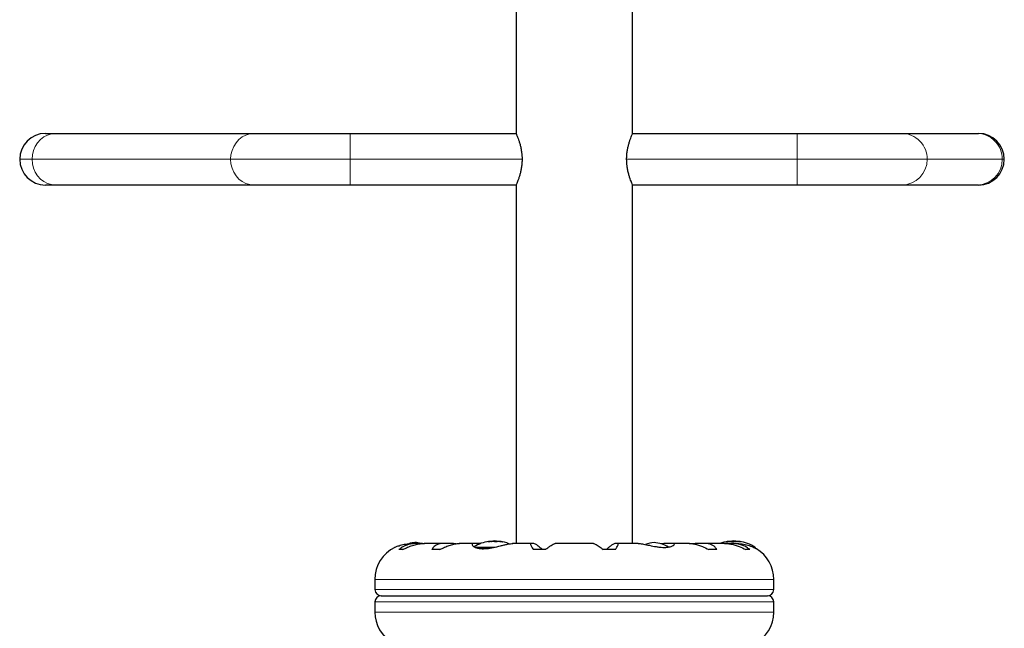
# Model space of a CAD drawing. Extents: x -83 to 887, y -9 to 642.
# Drawn here: x 762 to 782, y 278 to 290 of the extents above; entities that cross this region are included whole.
import ezdxf

# ---------------------------------------------------------------- set-up
doc = ezdxf.new("R2010")
doc.units = 0
doc.header["$LTSCALE"] = 0.125
doc.header["$MEASUREMENT"] = 0
doc.layers.add('CONTOUR', color=7, linetype='CONTINUOUS')

msp = doc.modelspace()

# ---------------------------------------------------------------- linework, layer by layer
at = {"layer": 'CONTOUR', "lineweight": 25}
for p, q in [((772.32188, 290.63759), (772.32188, 287.79818)), ((774.69688, 287.79818), (774.69688, 290.63759)), ((762.73447, 287.79818), (762.93708, 287.79818)), ((762.93708, 287.79818), (766.98234, 287.79818)), ((766.98234, 287.79818), (768.94223, 287.79818)), ((768.94223, 287.79818), (772.32188, 287.79818)), ((774.69688, 287.79818), (778.05165, 287.79818)), ((778.05165, 287.79818), (780.18129, 287.79818)), ((780.18129, 287.79818), (781.71101, 287.79818)), ((781.71101, 287.79818), (781.74386, 287.79818)), ((762.93708, 286.74818), (762.73447, 286.74818)), ((766.98234, 286.74818), (762.93708, 286.74818)), ((768.94223, 286.74818), (766.98234, 286.74818)), ((772.32188, 286.74818), (768.94223, 286.74818)), ((772.32188, 286.74818), (772.32188, 279.45112)), ((774.69688, 279.45112), (774.69688, 286.74818)), ((778.05165, 286.74818), (774.69688, 286.74818)), ((780.18129, 286.74818), (778.05165, 286.74818)), ((781.71101, 286.74818), (780.18129, 286.74818)), ((781.74386, 286.74818), (781.71101, 286.74818)), ((770.28747, 279.45112), (770.20312, 279.45112)), ((770.41803, 279.45009), (770.32438, 279.45009)), ((770.83945, 279.45112), (770.44894, 279.45112)), ((771.04939, 279.45009), (770.86907, 279.45009)), ((771.09333, 279.4438), (771.04939, 279.45009)), ((771.46296, 279.45112), (771.16483, 279.45112)), ((771.59881, 279.45009), (771.48094, 279.45009)), ((771.77478, 279.49492), (771.77478, 279.49578)), ((771.77478, 279.48758), (771.77478, 279.49488)), ((771.82531, 279.49385), (771.82197, 279.49459)), ((771.84532, 279.50164), (771.84532, 279.49483)), ((771.84532, 279.50164), (771.92046, 279.50164)), ((771.92046, 279.50164), (771.92344, 279.50164)), ((771.92344, 279.48738), (771.92344, 279.50164)), ((771.99398, 279.49578), (771.99398, 279.49488)), ((771.99398, 279.49488), (771.99398, 279.49102)), ((772.25725, 279.45051), (772.25167, 279.45063)), ((772.63217, 279.45112), (772.25627, 279.45112)), ((772.68553, 279.45009), (772.63994, 279.45009)), ((773.89998, 279.45112), (773.11881, 279.45112)), ((774.37882, 279.45009), (774.33323, 279.45009)), ((774.80934, 279.45112), (774.38664, 279.45112)), ((775.33085, 279.45009), (775.26609, 279.44376)), ((775.49968, 279.45009), (775.33085, 279.45009)), ((775.8542, 279.45112), (775.51392, 279.45112)), ((775.96937, 279.45009), (775.92531, 279.44447)), ((776.1497, 279.45009), (775.96937, 279.45009)), ((776.56996, 279.45112), (776.17928, 279.45112)), ((776.69438, 279.45009), (776.59023, 279.45009)), ((776.64978, 279.49102), (776.64978, 279.49578)), ((776.72032, 279.50164), (776.72032, 279.48738)), ((776.72032, 279.50164), (776.7233, 279.50164)), ((776.7233, 279.50164), (776.79844, 279.50164)), ((776.80935, 279.45112), (776.73127, 279.45112)), ((776.79844, 279.49482), (776.79844, 279.50164)), ((776.82179, 279.49459), (776.81845, 279.49385)), ((776.86898, 279.49578), (776.86898, 279.48758)), ((770.01757, 279.32759), (769.93618, 279.32759)), ((770.77176, 279.32759), (770.60774, 279.32759)), ((772.91921, 279.32759), (772.67381, 279.32759)), ((774.34496, 279.32759), (774.09955, 279.32759)), ((776.41102, 279.32759), (776.24701, 279.32759)), ((777.08258, 279.32759), (777.00119, 279.32759)), ((777.19688, 279.35703), (777.19688, 279.3644)), ((769.44669, 278.71987), (769.44669, 278.51259)), ((777.57207, 278.51259), (777.57207, 278.71987)), ((769.44669, 278.26259), (769.44669, 278.05531)), ((769.57169, 278.38759), (777.44707, 278.38759)), ((777.57207, 278.05531), (777.57207, 278.26259))]:
    msp.add_line(p, q, dxfattribs=at)
at = {"layer": 'CONTOUR', "lineweight": 18}
for p, q in [((768.94223, 287.27318), (768.94223, 287.79818)), ((778.05165, 287.27318), (778.05165, 287.79818)), ((762.46127, 287.27318), (762.20947, 287.27318)), ((766.50653, 287.27318), (762.46127, 287.27318)), ((768.94223, 287.27318), (766.50653, 287.27318)), ((768.94223, 286.74818), (768.94223, 287.27318)), ((772.44424, 287.27318), (768.94223, 287.27318)), ((778.05165, 287.27318), (774.57434, 287.27318)), ((778.05165, 286.74818), (778.05165, 287.27318)), ((780.69832, 287.27318), (778.05165, 287.27318)), ((782.22803, 287.27318), (780.69832, 287.27318)), ((782.26886, 287.27318), (782.22803, 287.27318)), ((771.74595, 279.48553), (771.74595, 279.4841)), ((771.77359, 279.48739), (771.77359, 279.49459)), ((771.80957, 279.49225), (771.80957, 279.49459)), ((771.82197, 279.49459), (771.82197, 279.49354)), ((771.93479, 279.49459), (771.93479, 279.49148)), ((771.9972, 279.49459), (771.9972, 279.49061)), ((772.04111, 279.4841), (772.04111, 279.48553)), ((776.60265, 279.48553), (776.60265, 279.48411)), ((776.64656, 279.49061), (776.64656, 279.49459)), ((776.70897, 279.49148), (776.70897, 279.49459)), ((776.82179, 279.49354), (776.82179, 279.49459)), ((776.83419, 279.49459), (776.83419, 279.49225)), ((776.87017, 279.49459), (776.87017, 279.48739)), ((776.89781, 279.48414), (776.89781, 279.48553)), ((771.48214, 279.37759), (771.8919, 279.37759)), ((771.5132, 279.3644), (771.82816, 279.3644)), ((777.15674, 279.37759), (777.18963, 279.37759)), ((777.57207, 278.71987), (769.44669, 278.71987)), ((777.57207, 278.51259), (769.44669, 278.51259)), ((769.44669, 278.26259), (777.57207, 278.26259)), ((769.44669, 278.05531), (777.57207, 278.05531))]:
    msp.add_line(p, q, dxfattribs=at)
at = {"layer": 'CONTOUR', "lineweight": 18, "flags": 128}
for points in [[(762.46127, 287.27318), (762.4685, 287.36435), (762.48997, 287.45274), (762.52502, 287.53568), (762.57259, 287.61064), (762.63124, 287.67535), (762.69918, 287.72784), (762.77435, 287.76652), (762.85446, 287.7902), (762.93708, 287.79818)], [(766.50653, 287.27318), (766.51376, 287.36435), (766.53522, 287.45274), (766.57027, 287.53568), (766.61785, 287.61064), (766.67649, 287.67535), (766.74443, 287.72784), (766.8196, 287.76652), (766.89971, 287.7902), (766.98234, 287.79818)], [(762.93708, 286.74818), (762.85446, 286.75616), (762.77435, 286.77984), (762.69918, 286.81852), (762.63124, 286.87101), (762.57259, 286.93572), (762.52502, 287.01068), (762.48997, 287.09362), (762.4685, 287.18202), (762.46127, 287.27318)], [(766.98234, 286.74818), (766.89971, 286.75616), (766.8196, 286.77984), (766.74443, 286.81852), (766.67649, 286.87101), (766.61785, 286.93572), (766.57027, 287.01068), (766.53522, 287.09362), (766.51376, 287.18202), (766.50653, 287.27318)]]:
    msp.add_lwpolyline(points, dxfattribs=at)
at = {"layer": 'CONTOUR', "lineweight": 25, "flags": 128}
for points in [[(770.25938, 279.47259), (770.20447, 279.46533), (770.16087, 279.45636)], [(771.94679, 279.49354), (771.94378, 279.49382), (771.93479, 279.49459)], [(776.70897, 279.49459), (776.69999, 279.49382), (776.69555, 279.4934)]]:
    msp.add_lwpolyline(points, dxfattribs=at)
at = {"layer": 'CONTOUR', "lineweight": 25}
for centre, radius, start, end in [((762.73447, 287.27318), 0.525, 90, 180), ((781.74386, 287.27318), 0.525, 0, 90), ((762.73447, 287.27318), 0.525, 180, 270), ((781.74386, 287.27318), 0.525, 270, 360), ((770.19516, 278.77554), 0.7, 74.198904, 84.735668), ((771.88438, 278.69964), 0.80295, 98.460297, 121.090201), ((771.80112, 279.36391), 0.13356, 101.893835, 114.39883), ((771.89661, 278.71282), 0.78428, 94.580807, 99.8519), ((771.8722, 278.71293), 0.78417, 94.580619, 97.135822), ((771.88438, 278.69964), 0.80295, 87.211537, 92.788463), ((771.80843, 279.18993), 0.30728, 74.157789, 82.52543), ((771.97432, 279.36391), 0.13356, 101.893835, 114.39883), ((771.89656, 278.71282), 0.78428, 80.1481, 85.419193), ((771.95723, 279.18993), 0.30728, 74.157789, 82.52543), ((771.88438, 278.69964), 0.80295, 68.685135, 81.826602), ((775.19861, 278.77554), 0.7, 95.264332, 110.122924), ((775.07016, 278.77554), 0.7, 59.621209, 84.735668), ((776.75938, 278.69964), 0.80295, 98.460297, 110.625872), ((776.68653, 279.18993), 0.30728, 97.47457, 105.842211), ((776.74721, 278.71282), 0.78428, 94.580807, 99.8519), ((776.66944, 279.36391), 0.13356, 65.60117, 78.106165), ((776.75938, 278.69964), 0.80295, 87.211537, 92.788463), ((776.83533, 279.18993), 0.30728, 97.47457, 105.842211), ((776.74716, 278.71282), 0.78428, 80.1481, 85.419193), ((776.77157, 278.71293), 0.78417, 82.864178, 85.419381), ((776.84264, 279.36391), 0.13356, 65.60117, 78.106165), ((776.75938, 278.69964), 0.80295, 57.599612, 81.815177), ((770.17794, 278.71987), 0.73125, 116.669237, 180), ((777.18126, 279.3644), 0.01562, 0, 57.599612), ((776.84082, 278.71987), 0.73125, 0, 58.860377), ((769.57169, 278.51259), 0.125, 180, 270), ((777.44707, 278.51259), 0.125, 270, 0), ((769.57169, 278.26259), 0.125, 90, 180), ((777.44707, 278.26259), 0.125, 0, 90), ((770.17794, 278.05531), 0.73125, 180, 238.860377), ((776.84082, 278.05531), 0.73125, 296.669237, 0)]:
    msp.add_arc(centre, radius, start, end, dxfattribs=at)
at = {"layer": 'CONTOUR', "lineweight": 18}
for centre, radius, start, end in [((780.17744, 287.2773), 0.52089, 359.546785, 89.576118), ((781.70715, 287.2773), 0.52089, 359.546785, 89.576118), ((780.17711, 287.26939), 0.52122, 270.459917, 0.41718), ((781.70682, 287.26939), 0.52122, 270.459917, 0.41718)]:
    msp.add_arc(centre, radius, start, end, dxfattribs=at)
at = {"layer": 'CONTOUR', "lineweight": 25}
for points, knots in [([(772.32188, 287.79818), (772.32244, 287.79692), (772.32358, 287.79435), (772.33253, 287.77381), (772.34594, 287.74165), (772.36309, 287.69764), (772.38271, 287.6419), (772.40312, 287.57479), (772.42192, 287.49673), (772.43961, 287.39638), (772.44252, 287.31898), (772.44424, 287.27318)], [0, 0, 0, 0, 0.09912104, 0.20127621, 0.30035759, 0.40206079, 0.50617931, 0.61299786, 0.72272094, 0.83595534, 1, 1, 1, 1]), ([(774.57434, 287.27318), (774.57496, 287.30063), (774.57623, 287.35638), (774.58602, 287.43702), (774.60034, 287.5135), (774.61826, 287.5843), (774.63823, 287.64887), (774.65838, 287.70518), (774.67631, 287.75048), (774.69268, 287.7889), (774.69532, 287.79473), (774.69688, 287.79818)], [0, 0, 0, 0, 0.09855037, 0.20017591, 0.29867217, 0.39971079, 0.50448948, 0.61201525, 0.72169807, 0.83493901, 1, 1, 1, 1]), ([(772.44424, 287.27318), (772.44362, 287.24573), (772.44235, 287.18998), (772.43257, 287.10933), (772.41825, 287.03284), (772.40035, 286.96203), (772.3804, 286.89745), (772.36027, 286.84115), (772.34237, 286.79586), (772.32604, 286.75745), (772.32343, 286.75163), (772.32188, 286.74818)], [0, 0, 0, 0, 0.09856348, 0.20020219, 0.29871161, 0.39976411, 0.50454834, 0.61208055, 0.72175418, 0.83498585, 1, 1, 1, 1]), ([(774.69688, 286.74818), (774.69631, 286.74944), (774.69515, 286.75201), (774.68618, 286.77255), (774.67275, 286.80472), (774.65557, 286.84873), (774.63592, 286.90448), (774.61549, 286.97159), (774.59667, 287.04966), (774.57897, 287.15), (774.57606, 287.2274), (774.57434, 287.27318)], [0, 0, 0, 0, 0.099125, 0.20128443, 0.3003697, 0.40207661, 0.50620502, 0.6130338, 0.72276531, 0.83600942, 1, 1, 1, 1]), ([(769.84989, 279.37322), (769.84894, 279.3728), (769.84287, 279.37012), (769.8708, 279.38278), (769.9341, 279.4074), (770.0197, 279.43188), (770.10349, 279.44551), (770.16108, 279.45125), (770.19764, 279.45054), (770.20992, 279.4503)], [0, 0, 0, 0, 0.03937072, 0.25171238, 0.4670324, 0.70014007, 0.81740402, 0.93867174, 1, 1, 1, 1]), ([(770.32438, 279.45009), (770.29734, 279.45063), (770.24253, 279.45174), (770.1647, 279.44067), (770.09173, 279.42049), (770.01084, 279.38574), (769.96475, 279.34984), (769.93618, 279.32759)], [0, 0, 0, 0, 0.17076897, 0.34617918, 0.5234122, 0.70461345, 1, 1, 1, 1]), ([(770.01757, 279.32759), (770.04835, 279.34386), (770.11063, 279.37678), (770.21147, 279.41451), (770.31653, 279.44069), (770.39845, 279.45145), (770.44342, 279.45055), (770.45388, 279.45034)], [0, 0, 0, 0, 0.22843654, 0.46222124, 0.69099079, 0.92811235, 1, 1, 1, 1]), ([(770.86907, 279.45009), (770.84727, 279.45063), (770.80308, 279.45174), (770.74534, 279.44067), (770.69509, 279.42049), (770.64429, 279.38574), (770.62173, 279.34984), (770.60774, 279.32759)], [0, 0, 0, 0, 0.17076897, 0.34617918, 0.5234122, 0.70461345, 1, 1, 1, 1]), ([(770.77176, 279.32759), (770.80277, 279.34386), (770.86552, 279.37678), (770.96096, 279.41451), (771.0552, 279.44069), (771.12489, 279.45146), (771.16048, 279.45055), (771.16879, 279.45034)], [0, 0, 0, 0, 0.22834117, 0.46202826, 0.6907023, 0.92772486, 1, 1, 1, 1]), ([(771.48094, 279.45009), (771.47184, 279.45065), (771.44315, 279.4524), (771.41928, 279.43931), (771.42896, 279.4082), (771.4756, 279.37688), (771.538, 279.35675), (771.59506, 279.3472), (771.65948, 279.34447), (771.74646, 279.34932), (771.86456, 279.36919), (771.98364, 279.39886), (772.0784, 279.42272), (772.14679, 279.43821), (772.20884, 279.44922), (772.24156, 279.45043), (772.25808, 279.45104)], [0, 0, 0, 0, 0.04361761, 0.1375197, 0.23739911, 0.34861241, 0.40569743, 0.46476474, 0.51667008, 0.57033096, 0.66799788, 0.77263472, 0.82946306, 0.88799574, 0.94342908, 1, 1, 1, 1]), ([(771.76242, 279.48553), (771.76066, 279.48525), (771.75714, 279.48468), (771.75214, 279.48414), (771.74811, 279.48392), (771.74547, 279.48406), (771.74448, 279.48453), (771.74501, 279.48509), (771.74578, 279.48545), (771.74595, 279.48553)], [0, 0, 0, 0, 0.16177675, 0.32364591, 0.48328487, 0.64080248, 0.79804278, 0.95691556, 1, 1, 1, 1]), ([(771.77359, 279.49459), (771.7741, 279.49471), (771.77512, 279.49494), (771.77446, 279.49494), (771.77288, 279.49476), (771.7717, 279.49461), (771.77156, 279.49459)], [0, 0, 0, 0, 0.318807277, 0.637669208, 0.955528382, 1, 1, 1, 1]), ([(771.80957, 279.49459), (771.81127, 279.49471), (771.81467, 279.49494), (771.81893, 279.49494), (771.8211, 279.49476), (771.82187, 279.49461), (771.82197, 279.49459)], [0, 0, 0, 0, 0.31880728, 0.63766921, 0.95552838, 1, 1, 1, 1]), ([(771.8484, 279.49459), (771.84721, 279.49471), (771.84483, 279.49494), (771.83991, 279.49494), (771.83616, 279.49476), (771.83421, 279.49461), (771.83397, 279.49459)], [0, 0, 0, 0, 0.31880728, 0.63766921, 0.95552838, 1, 1, 1, 1]), ([(771.91915, 279.48553), (771.91832, 279.48525), (771.91666, 279.48468), (771.91238, 279.48414), (771.90737, 279.48392), (771.90208, 279.48406), (771.89713, 279.48453), (771.89398, 279.48509), (771.89261, 279.48545), (771.89231, 279.48553)], [0, 0, 0, 0, 0.16177675, 0.32364591, 0.48328487, 0.64080248, 0.79804278, 0.95691556, 1, 1, 1, 1]), ([(771.92344, 279.49483), (771.92368, 279.49485), (771.92515, 279.49497), (771.9289, 279.49493), (771.9326, 279.49476), (771.93455, 279.49461), (771.93479, 279.49459)], [0, 0, 0, 0, 0.08079654, 0.51106976, 0.93998987, 1, 1, 1, 1]), ([(771.95919, 279.49459), (771.95749, 279.49471), (771.95409, 279.49494), (771.94983, 279.49494), (771.94767, 279.49476), (771.94689, 279.49461), (771.94679, 279.49459)], [0, 0, 0, 0, 0.31880728, 0.63766921, 0.95552838, 1, 1, 1, 1]), ([(771.9941, 279.49488), (771.99417, 279.4949), (771.9943, 279.49495), (771.99589, 279.49476), (771.99706, 279.49461), (771.9972, 279.49459)], [0, 0, 0, 0, 0.42014433, 0.9288299, 1, 1, 1, 1]), ([(772.04111, 279.48553), (772.04204, 279.48525), (772.04391, 279.48468), (772.04462, 279.48414), (772.04364, 279.48392), (772.04099, 279.48406), (772.03703, 279.48453), (772.03335, 279.48509), (772.03121, 279.48545), (772.03075, 279.48553)], [0, 0, 0, 0, 0.16177675, 0.32364591, 0.48328487, 0.64080248, 0.79804278, 0.95691556, 1, 1, 1, 1]), ([(772.63994, 279.45009), (772.63399, 279.45063), (772.62192, 279.45174), (772.61634, 279.44067), (772.6201, 279.42049), (772.63561, 279.38574), (772.65919, 279.34984), (772.67381, 279.32759)], [0, 0, 0, 0, 0.17076897, 0.34617918, 0.5234122, 0.70461345, 1, 1, 1, 1]), ([(772.86172, 279.32759), (772.831, 279.3532), (772.77528, 279.39968), (772.71302, 279.44258), (772.69435, 279.44768), (772.68553, 279.45009)], [0, 0, 0, 0, 0.39329433, 0.713535084, 1, 1, 1, 1]), ([(772.91921, 279.32759), (772.94032, 279.34386), (772.98304, 279.37678), (773.03796, 279.41451), (773.08312, 279.44067), (773.10933, 279.4514), (773.11747, 279.45054), (773.11926, 279.45035)], [0, 0, 0, 0, 0.22960627, 0.46458808, 0.69452907, 0.93286482, 1, 1, 1, 1]), ([(773.8994, 279.44993), (773.90248, 279.45016), (773.91073, 279.45079), (773.93514, 279.44052), (773.97082, 279.42053), (774.0236, 279.38572), (774.07049, 279.34983), (774.09955, 279.32759)], [0, 0, 0, 0, 0.11161196, 0.29953587, 0.48941262, 0.6835407, 1, 1, 1, 1]), ([(774.33323, 279.45009), (774.32483, 279.44789), (774.30763, 279.4434), (774.26019, 279.41107), (774.20884, 279.37132), (774.17449, 279.34232), (774.15704, 279.32759)], [0, 0, 0, 0, 0.2765173, 0.56581776, 0.77953685, 1, 1, 1, 1]), ([(774.34496, 279.32759), (774.35579, 279.34386), (774.37771, 279.37679), (774.3968, 279.41445), (774.4033, 279.44091), (774.3964, 279.45218), (774.38364, 279.45066), (774.37882, 279.45009)], [0, 0, 0, 0, 0.21304645, 0.43108073, 0.64443776, 0.8655841, 1, 1, 1, 1]), ([(774.8085, 279.45036), (774.8146, 279.45054), (774.84458, 279.45142), (774.92048, 279.43935), (775.03998, 279.41382), (775.15359, 279.38997), (775.24626, 279.37678), (775.33224, 279.36997), (775.42488, 279.37446), (775.50441, 279.3962), (775.54094, 279.42036), (775.54877, 279.43737), (775.54218, 279.45042), (775.51616, 279.45022), (775.49968, 279.45009)], [0, 0, 0, 0, 0.02520273, 0.12397021, 0.22897963, 0.34348598, 0.40060316, 0.45966148, 0.56623429, 0.66942301, 0.77979385, 0.83752045, 0.89707747, 1, 1, 1, 1]), ([(775.85193, 279.44992), (775.86425, 279.45013), (775.89834, 279.45073), (775.96113, 279.44051), (776.03773, 279.42054), (776.13416, 279.38572), (776.20383, 279.34983), (776.24701, 279.32759)], [0, 0, 0, 0, 0.10695681, 0.29586543, 0.48673714, 0.68188245, 1, 1, 1, 1]), ([(776.41102, 279.32759), (776.40136, 279.34386), (776.38181, 279.37679), (776.33582, 279.41445), (776.27613, 279.44091), (776.21251, 279.45218), (776.16693, 279.45066), (776.1497, 279.45009)], [0, 0, 0, 0, 0.21304645, 0.43108073, 0.64443776, 0.8655841, 1, 1, 1, 1]), ([(776.56666, 279.44992), (776.5823, 279.45013), (776.62539, 279.45074), (776.69908, 279.44051), (776.78513, 279.42054), (776.88867, 279.38572), (776.95814, 279.34983), (777.00119, 279.32759)], [0, 0, 0, 0, 0.10753475, 0.29632112, 0.4870693, 0.68208832, 1, 1, 1, 1]), ([(776.61302, 279.48553), (776.6113, 279.48525), (776.60787, 279.48468), (776.60357, 279.48414), (776.60058, 279.48392), (776.59921, 279.48406), (776.59958, 279.48453), (776.6011, 279.48509), (776.60238, 279.48545), (776.60265, 279.48553)], [0, 0, 0, 0, 0.16177675, 0.32364591, 0.48328487, 0.64080248, 0.79804278, 0.95691556, 1, 1, 1, 1]), ([(776.64656, 279.49459), (776.64751, 279.49471), (776.64937, 279.49495), (776.64962, 279.49491), (776.64975, 279.4949)], [0, 0, 0, 0, 0.51052554, 1, 1, 1, 1]), ([(776.69697, 279.49459), (776.69615, 279.49471), (776.69451, 279.49494), (776.69029, 279.49494), (776.68675, 279.49476), (776.68481, 279.49461), (776.68457, 279.49459)], [0, 0, 0, 0, 0.31880728, 0.63766921, 0.95552838, 1, 1, 1, 1]), ([(777.08258, 279.32759), (777.0624, 279.34386), (777.02156, 279.37679), (776.94526, 279.41445), (776.85734, 279.44091), (776.77204, 279.45218), (776.71569, 279.45066), (776.69438, 279.45009)], [0, 0, 0, 0, 0.21304645, 0.431080733, 0.644437761, 0.8655841, 1, 1, 1, 1]), ([(776.70897, 279.49459), (776.7107, 279.4947), (776.71416, 279.49493), (776.71818, 279.49497), (776.71989, 279.49485), (776.72032, 279.49482)], [0, 0, 0, 0, 0.42877587, 0.85762525, 1, 1, 1, 1]), ([(776.75145, 279.48553), (776.75025, 279.48525), (776.74784, 279.48468), (776.74285, 279.48414), (776.73756, 279.48392), (776.73245, 279.48406), (776.72811, 279.48453), (776.72569, 279.48509), (776.7248, 279.48545), (776.72461, 279.48553)], [0, 0, 0, 0, 0.16177675, 0.32364591, 0.48328487, 0.64080248, 0.79804278, 0.95691556, 1, 1, 1, 1]), ([(776.80979, 279.49459), (776.80805, 279.49471), (776.80456, 279.49494), (776.79961, 279.49494), (776.79673, 279.49476), (776.79551, 279.49461), (776.79536, 279.49459)], [0, 0, 0, 0, 0.31880728, 0.63766921, 0.95552838, 1, 1, 1, 1]), ([(776.80761, 279.45054), (776.81535, 279.45069), (776.86698, 279.4517), (776.96205, 279.43896), (777.07931, 279.40833), (777.1559, 279.3768), (777.19761, 279.35685), (777.21644, 279.34708), (777.21816, 279.34615), (777.21893, 279.34574)], [0, 0, 0, 0, 0.03411595, 0.2276478, 0.4334989, 0.66270909, 0.78036111, 0.90209861, 1, 1, 1, 1]), ([(776.82179, 279.49459), (776.82261, 279.49471), (776.82426, 279.49494), (776.82847, 279.49494), (776.83201, 279.49476), (776.83395, 279.49461), (776.83419, 279.49459)], [0, 0, 0, 0, 0.31880728, 0.63766921, 0.95552838, 1, 1, 1, 1]), ([(776.8722, 279.49459), (776.87128, 279.49471), (776.86943, 279.49494), (776.86871, 279.49494), (776.86935, 279.49476), (776.87008, 279.49461), (776.87017, 279.49459)], [0, 0, 0, 0, 0.31880728, 0.63766921, 0.95552838, 1, 1, 1, 1]), ([(776.89781, 279.48553), (776.89833, 279.48525), (776.89935, 279.48468), (776.89866, 279.48414), (776.89636, 279.48392), (776.89262, 279.48406), (776.88791, 279.48453), (776.88397, 279.48509), (776.88181, 279.48545), (776.88135, 279.48553)], [0, 0, 0, 0, 0.16177675, 0.32364591, 0.48328487, 0.64080248, 0.79804278, 0.95691556, 1, 1, 1, 1])]:
    msp.add_open_spline(points, degree=3, knots=knots, dxfattribs=at)

doc.saveas('drawing.dxf')
